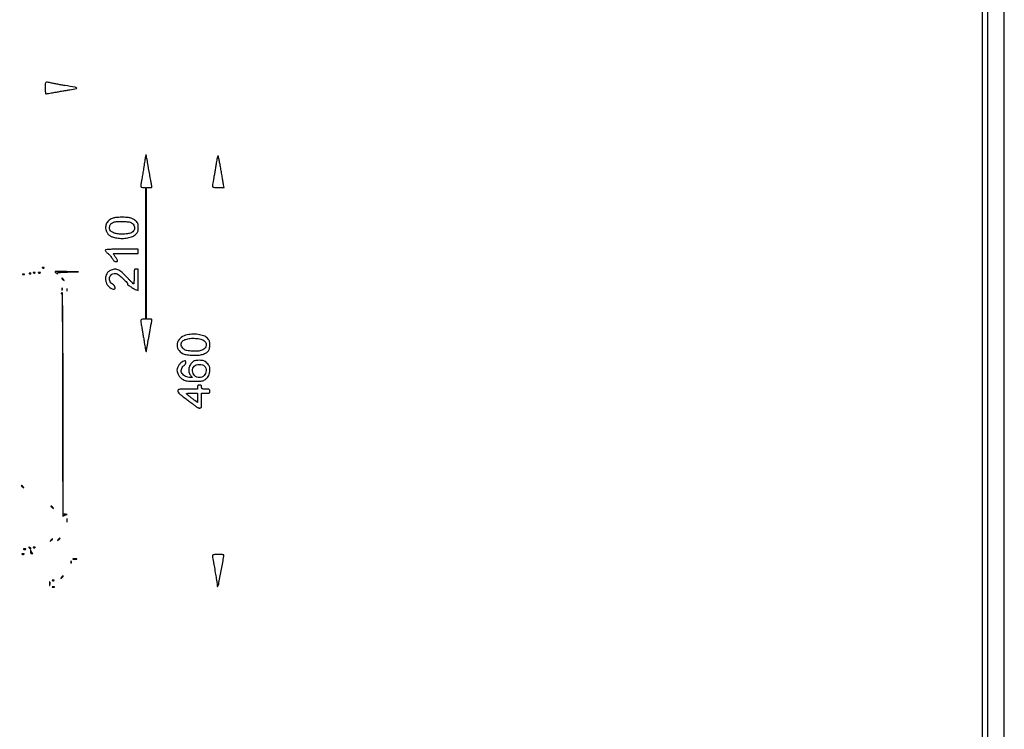
# Model space of a CAD drawing. Extents: x 3 to 207, y 5 to 292.
# Drawn here: x 105 to 207, y 78 to 151 of the extents above; entities that cross this region are included whole.
import ezdxf

# ---------------------------------------------------------------- set-up
doc = ezdxf.new("R2010")
doc.units = 0
doc.header["$MEASUREMENT"] = 0

msp = doc.modelspace()

# ---------------------------------------------------------------- linework, layer by layer
for points in [[(4.740382, 243.251042, 0.000015), (4.7376, 148.473, 0.000015), (4.740382, 53.694958, 0.000283)], [(204.880031, 266.75085, 0.000006), (204.858637, 290.347541, 0.413944)], [(38.254333, 6.178585, 0.000021), (104.8617, 6.1758, 0.000021), (171.469067, 6.178585, 0.000403), (192.153037, 6.196986, 0.000052), (204.521872, 6.219233, 0.413657), (204.6474, 6.345, -0.072314), (204.656864, 6.410092, -0.08892), (204.684412, 6.46485, -0.10214), (204.725591, 6.501239, -0.130775), (204.7743, 6.5142, 0.413944), (204.858637, 6.598459, 0.000006), (204.880031, 30.19515, 0.000202), (204.897589, 65.97366, 0.000022), (204.9012, 148.473, 0.000022), (204.897589, 230.97234, 0.000202)], [(162.840066, 290.681986, 0.000031), (104.8617, 290.6856, 0.000031), (46.883334, 290.681986, 0.000287)], [(55.117105, 44.0272, -0.000008), (69.145827, 44.039858, -0.000085)], [(204.309, 167.1273), (204.309, 44.1612), (114.82335, 44.140293, 0.000026), (81.450036, 44.130748, 0.000057), (55.892312, 44.119172, 0.000082)]]:
    msp.add_lwpolyline(points, format="xyb")
msp.add_lwpolyline([(3.151325, 148.45185), (3.1302, 4.5684), (104.8617, 4.5684), (206.5932, 4.5684), (206.572075, 148.45185), (206.55095, 292.3353), (206.52975, 148.49415), (206.50855, 4.653), (104.8617, 4.653), (3.21485, 4.653), (3.19365, 148.49415), (3.17245, 292.3353)], close=True)
for points in [[(108.0342, 143.4816, 0.011654), (108.039493, 143.254553, 0.019227), (108.055796, 143.063359, 0.013894), (108.078612, 142.91371, 0.362682), (108.107718, 142.8894, 0.038926), (108.160208, 142.893493, 0.001134), (108.380344, 142.928542, 0.002276), (108.639355, 142.971595, 0.001566), (108.932568, 143.02265, -0.000918), (109.283878, 143.08429, -0.000472), (109.724134, 143.160275, -0.000469), (110.177376, 143.237622, -0.000709), (110.5722, 143.304043, 0.005353), (111.242509, 143.423222, 0.631445), (111.259865, 143.489076, 0.133884), (111.114012, 143.557005, 0.001586), (110.0646, 143.733367, -0.002102), (109.63492, 143.806034, -0.002295), (109.218336, 143.88026, -0.002148), (108.862402, 143.946948, -0.011401), (108.6687, 143.988703, 0.014547), (108.253595, 144.075453, 0.216069), (108.113137, 144.039787, 0.213143), (108.046322, 143.910355, 0.014134)], [(118.284049, 136.104053, 0.001999), (118.242027, 135.854712, 0.001023), (118.191193, 135.541553, 0.001016), (118.140141, 135.218725, 0.001529), (118.097058, 134.937, -0.002134), (118.055024, 134.66434, -0.001684), (118.007282, 134.369618, -0.001702), (117.961094, 134.096237, -0.004225), (117.924906, 133.896486, 0.008068), (117.854744, 133.491492, 0.10545), (117.863042, 133.340017, 0.263769), (117.934277, 133.268099, 0.0687), (118.1016, 133.245), (118.3554, 133.245), (118.3554, 126.477), (118.3554, 119.709), (118.1016, 119.709, 0.067305), (117.93367, 119.686292, 0.270968), (117.86423, 119.615074, 0.099952), (117.857479, 119.462723, 0.006527), (117.931694, 119.02516, -0.003219), (117.975219, 118.778454, -0.000826), (118.042363, 118.379009, -0.000841), (118.117461, 117.922951, -0.000854), (118.190631, 117.469013, 0.003269), (118.298769, 116.818159, 0.015626), (118.374483, 116.449263, 0.209315), (118.411868, 116.399711, 0.5703), (118.441125, 116.41665, -0.036568), (118.44792, 116.498835, -0.001705), (118.492151, 116.774658, -0.002812), (118.54766, 117.10188, -0.002015), (118.613249, 117.4671, 0.000756), (118.684942, 117.860606, 0.000656), (118.758952, 118.273444, 0.00066), (118.824989, 118.647472, 0.001936), (118.869131, 118.9053, -0.00348), (118.904914, 119.110493, -0.003913), (118.942238, 119.307282, -0.003592), (118.976505, 119.474224, -0.021046), (118.998808, 119.56095, 0.098192), (119.006156, 119.635649, 0.242191), (118.977148, 119.680614, 0.114164), (118.901688, 119.703567, 0.016986), (118.741801, 119.709), (118.44, 119.709), (118.44, 126.477), (118.44, 133.245), (118.737712, 133.245, 0.01632), (118.908983, 133.250592, 0.146049), (118.978757, 133.276483, 0.24303), (119.004339, 133.32963, 0.050902), (118.990526, 133.43535, -0.01109), (118.950297, 133.624597, -0.00189), (118.88308, 133.986792, -0.001082), (118.774703, 134.590763, -0.000156), (118.55633, 135.8253, 0.002208), (118.503141, 136.118961, 0.003485), (118.454643, 136.370369, 0.000901), (118.410446, 136.589142, 0.136454), (118.398944, 136.611653, 0.599992), (118.387455, 136.608675, 0.003434), (118.355727, 136.472839, 0.008243), (118.32096, 136.306554, 0.004665)], [(125.642844, 135.936827, -0.002882), (125.594661, 135.634585, -0.001192), (125.526142, 135.226205, -0.001179), (125.450604, 134.788718, -0.001519), (125.379025, 134.3871, 0.001745), (125.314283, 134.022884, 0.002484), (125.259498, 133.6988, 0.001381), (125.215336, 133.424682, 0.036599), (125.209125, 133.35075, 0.304424), (125.241196, 133.30184, 0.056446), (125.349843, 133.269818, 0.033697), (125.530693, 133.250488, 0.009779), (125.811269, 133.245), (126.414539, 133.245), (126.365901, 133.51995, -0.001163), (126.335778, 133.692579, -0.00012), (126.265876, 134.099328, -0.00015), (126.182861, 134.583948, -0.00012), (126.093689, 135.1062, 0.003757), (126.00322, 135.613762, 0.005734), (125.916368, 136.052641, 0.002302), (125.836157, 136.426326, 0.137445), (125.804, 136.486727, 0.546758), (125.773078, 136.480706, 0.023181), (125.729389, 136.35375, 0.021797), (125.684015, 136.16953, 0.011397)], [(115.006075, 130.108256, 0.096878), (114.609797, 129.90413, 0.11024), (114.340963, 129.573306, 0.112201), (114.241206, 129.16447, 0.103274), (114.322984, 128.739156, 0.0672), (114.472358, 128.484203, 0.085325), (114.674186, 128.30125, 0.067915), (114.961965, 128.169086, 0.027765), (115.380813, 128.06686, 0.047136), (115.943167, 128.0163, 0.045571), (116.511616, 128.070818, 0.049074), (117.00644, 128.215663, 0.100982), (117.341631, 128.437247, 0.033006), (117.475652, 128.590234, 0.076464), (117.548751, 128.723789, 0.066647), (117.58382, 128.884332, 0.020495), (117.594, 129.13258, 0.019871), (117.584166, 129.379926, 0.066819), (117.550005, 129.53794, 0.079313), (117.478962, 129.666561, 0.035984), (117.349645, 129.809651, 0.041114), (117.232346, 129.904856, 0.025605), (117.081102, 129.997256, 0.025623), (116.921479, 130.073575, 0.041713), (116.778595, 130.119561, 0.042706), (116.402196, 130.173615, 0.015914), (115.867647, 130.187221, 0.01544), (115.341043, 130.167592, 0.053645)], [(117.061389, 129.485148, -0.079914), (117.18167, 129.289351, -0.100364), (117.222081, 129.080719, -0.103107), (117.177788, 128.877128, -0.088671), (117.054496, 128.695584, -0.139502), (116.822531, 128.562734, -0.029407), (116.358883, 128.476396, -0.031526), (115.848549, 128.444573, -0.051546), (115.417866, 128.489419, -0.032368), (115.058491, 128.589448, -0.080143), (114.818784, 128.719198, -0.114248), (114.682681, 128.885043, -0.118541), (114.635691, 129.091562, -0.126932), (114.724127, 129.417731, -0.156405), (114.955065, 129.629965, -0.091308), (115.375243, 129.737617, -0.025068), (116.061156, 129.750358, -0.006047), (116.551687, 129.728935, -0.050905), (116.770076, 129.69426, -0.098582), (116.915082, 129.62319, -0.052094)], [(114.21, 126.783141, 0.145444), (114.227386, 126.724636, 0.030919), (114.291494, 126.638451, 0.029908), (114.381222, 126.544265, 0.024564), (114.487426, 126.454679, -0.032995), (114.605664, 126.351484, -0.020067), (114.731772, 126.215336, -0.020072), (114.846477, 126.069617, -0.033195), (114.929664, 125.937038, 0.029757), (115.015635, 125.79791, 0.062386), (115.10102, 125.703947, 0.081348), (115.19012, 125.649778, 0.096273), (115.286738, 125.631, 0.068102), (115.42403, 125.649787, 0.348791), (115.466168, 125.70787, 0.128324), (115.432113, 125.818418, 0.010691), (115.2675, 126.072173, -0.0065), (115.186469, 126.19482, -0.00932), (115.118128, 126.305738, -0.005725), (115.063882, 126.400017, -0.128365), (115.056, 126.430212, -0.401914), (115.074242, 126.44924, -0.00133), (115.428769, 126.463256, -0.005758), (115.838407, 126.473637, -0.003455), (116.325, 126.477), (117.594, 126.477), (117.594, 126.6885), (117.594, 126.9), (115.902, 126.9, 0.002418), (115.001491, 126.895645, 0.014822), (114.537381, 126.877389, 0.021593), (114.264332, 126.846642, 0.369421)], [(106.833937, 124.473409, 0.051402), (106.880203, 124.460208, 0.05415), (106.927372, 124.457042, 0.060344), (106.968429, 124.463739, 0.126455), (106.996087, 124.480088, 0.296942), (106.999997, 124.498603, 0.208169), (106.984554, 124.514224, 0.077125), (106.943947, 124.523591, 0.028489), (106.88505, 124.524521, 0.018894), (106.821911, 124.519526, 0.168741), (106.797228, 124.50757, 0.470617), (106.798687, 124.492152, 0.054073)], [(107.33625, 124.475171, 0.057986), (107.384473, 124.461945, 0.037979), (107.442, 124.457569, 0.037979), (107.499527, 124.461945, 0.057986), (107.54775, 124.475171, 0.174857), (107.565464, 124.491015, 0.447206), (107.560308, 124.505307, 0.078554), (107.517416, 124.515203, 0.017491), (107.442, 124.517842, 0.017491), (107.366584, 124.515203, 0.078554), (107.323692, 124.505307, 0.447206), (107.318536, 124.491015, 0.174857)], [(107.764537, 124.981009, 0.051402), (107.810803, 124.967808, 0.05415), (107.857972, 124.964642, 0.060344), (107.899029, 124.971339, 0.126455), (107.926687, 124.987688, 0.296942), (107.930597, 125.006203, 0.208169), (107.915154, 125.021824, 0.077125), (107.874547, 125.031191, 0.028489), (107.81565, 125.032121, 0.018894), (107.752511, 125.027126, 0.168741), (107.727828, 125.01517, 0.470617), (107.729287, 124.999752, 0.054073)], [(109.0494, 124.583859, 0.180102), (109.056105, 124.565849, 0.013943), (109.091447, 124.527193, 0.017666), (109.137706, 124.482612, 0.012524), (109.19254, 124.435809, 0.012077), (109.252676, 124.389391, 0.119635), (109.281911, 124.377201, 0.564577), (109.290295, 124.387159, 0.053187), (109.273679, 124.42297, -0.49421), (109.294429, 124.475328, -0.038545), (109.465694, 124.509762, -0.020424), (109.777522, 124.534926, -0.004072), (110.33609, 124.552546), (111.4605, 124.578852), (110.25495, 124.597326, 0.002482), (109.792682, 124.602114, 0.004141), (109.40353, 124.60099, 0.00069), (109.062068, 124.596705, 0.410139)], [(114.71628, 124.71286, 0.093658), (114.452033, 124.501146, 0.094085), (114.283776, 124.20792, 0.090265), (114.230466, 123.862847, 0.078353), (114.297209, 123.502514, 0.055527), (114.41532, 123.258301, 0.061847), (114.58081, 123.055714, 0.062374), (114.789483, 122.901085, 0.058062), (115.03485, 122.798171, 0.21756), (115.182273, 122.820044, 0.30018), (115.234301, 122.939158, 0.132735), (115.143202, 123.135018, 0.078032), (114.946991, 123.305643, -0.16931), (114.664157, 123.658752, -0.196109), (114.684446, 124.086473, -0.202897), (114.995339, 124.367923, -0.176472), (115.437367, 124.361747, -0.091714), (115.647794, 124.233819, -0.011176), (116.044147, 123.863464, -0.007554), (116.436775, 123.468025, -0.191023), (116.493504, 123.329714, 0.238644), (116.537312, 123.245617, 0.007601), (116.862671, 123.019756, 0.014291), (117.189065, 122.81374, 0.05783), (117.40365, 122.718189), (117.594, 122.658598), (117.594, 123.764099), (117.594, 124.8696), (117.3825, 124.8696, 0.104331), (117.259761, 124.843707, 0.224677), (117.198025, 124.77231, 0.064117), (117.174723, 124.61034, 0.003707), (117.171, 124.1082, -0.007008), (117.166908, 123.816256, -0.011644), (117.154282, 123.570461, -0.005334), (117.136938, 123.367555, -0.386384), (117.114089, 123.3468, -0.195001), (117.077458, 123.361651, -0.002585), (116.898956, 123.536656, -0.006946), (116.694016, 123.745389, -0.004451), (116.461637, 123.993118, 0.023562), (115.914908, 124.533054, 0.085432), (115.502758, 124.792359, 0.129795), (115.126087, 124.842747, 0.091135)], [(105.734137, 124.304209, 0.051402), (105.780403, 124.291008, 0.05415), (105.827572, 124.287842, 0.060344), (105.868629, 124.294539, 0.126455), (105.896287, 124.310888, 0.296942), (105.900197, 124.329403, 0.208169), (105.884754, 124.345024, 0.077125), (105.844147, 124.354391, 0.028489), (105.78525, 124.355321, 0.018894), (105.722111, 124.350326, 0.168741), (105.697428, 124.33837, 0.470617), (105.698887, 124.322952, 0.054073)], [(106.410937, 124.388809, 0.051402), (106.457203, 124.375608, 0.05415), (106.504372, 124.372442, 0.060344), (106.545429, 124.379139, 0.126455), (106.573087, 124.395488, 0.296942), (106.576997, 124.414003, 0.208169), (106.561554, 124.429624, 0.077125), (106.520947, 124.438991, 0.028489), (106.46205, 124.439921, 0.018894), (106.398911, 124.434926, 0.168741), (106.374228, 124.42297, 0.470617), (106.375687, 124.407552, 0.054073)], [(109.7262, 123.907059, 0.184603), (109.733065, 123.889098, 0.013803), (109.76969, 123.850393, 0.017649), (109.817534, 123.805813, 0.012436), (109.87425, 123.759009, 0.001576), (109.969806, 123.684554, 0.377591), (109.98, 123.6852, 0.377591), (109.980646, 123.695394, 0.001576), (109.906191, 123.79095, 0.017685), (109.830823, 123.880352, 0.065617), (109.774751, 123.927961, 0.241985), (109.742561, 123.931128, 0.307699)], [(109.732879, 122.78985, 0.018894), (109.737874, 122.726711, 0.168741), (109.74983, 122.702028, 0.470617), (109.765248, 122.703487, 0.054073), (109.783991, 122.738738, 0.051402), (109.797192, 122.785003, 0.05415), (109.800358, 122.832172, 0.060344), (109.793661, 122.873229, 0.126455), (109.777312, 122.900887, 0.296942), (109.758797, 122.904797, 0.208169), (109.743176, 122.889354, 0.077125), (109.733809, 122.848747, 0.028489)], [(110.240479, 122.70525, 0.018894), (110.245474, 122.642111, 0.168741), (110.25743, 122.617428, 0.470617), (110.272848, 122.618887, 0.054073), (110.291591, 122.654137, 0.051402), (110.304792, 122.700403, 0.05415), (110.307958, 122.747572, 0.060344), (110.301261, 122.788629, 0.126455), (110.284912, 122.816287, 0.296942), (110.266397, 122.820197, 0.208169), (110.250776, 122.804754, 0.077125), (110.241409, 122.764147, 0.028489)], [(109.7262, 122.414412, 0.021094), (109.673785, 122.378096, 0.168787), (109.657717, 122.354009, 0.408398), (109.666675, 122.338421, 0.065469), (109.70505, 122.332895, -0.40748), (109.767006, 122.27085, -0.000369), (109.789712, 120.0133, -0.001945), (109.807184, 116.795063, -0.000356), (109.812095, 110.84715, 0.000507), (109.817054, 106.450037, 0.000857), (109.831268, 102.764816, 0.000055), (109.850005, 99.467307, 0.747258), (109.875545, 99.459921, -0.098488), (109.914059, 99.500025, -0.036644), (109.98157, 99.54013, -0.034568), (110.063679, 99.574234, -0.035215), (110.1492, 99.59645, 0.001004), (110.29841, 99.624491, 0.474518), (110.302545, 99.632117, 0.289962), (110.293056, 99.638851, 0.000791), (110.128354, 99.647279), (109.896009, 99.6588), (109.874554, 111.076717, 0.000274), (109.858483, 117.699591, 0.002527), (109.835442, 120.569129, 0.001177), (109.80763, 122.370492, 0.584821)], [(122.461525, 118.062066, 0.131262), (121.890534, 117.732681, 0.156363), (121.606646, 117.18244, 0.170071), (121.706359, 116.604399, 0.15623), (122.147787, 116.1906, 0.068732), (122.52322, 116.072034, 0.026464), (123.067369, 116.008775, 0.026661), (123.634758, 116.00338, 0.047948), (124.095286, 116.068102, 0.049837), (124.495605, 116.207479, 0.104639), (124.757986, 116.40412, 0.114025), (124.904718, 116.677857, 0.066345), (124.9542, 117.049129, 0.019992), (124.9442, 117.299129, 0.065625), (124.909658, 117.46038, 0.076654), (124.83782, 117.593428, 0.034338), (124.706871, 117.743713, 0.107115), (124.317095, 117.994639, 0.054484), (123.749618, 118.139361, 0.050145), (123.100455, 118.165757, 0.050703)], [(124.022936, 117.650642, -0.112072), (124.419892, 117.445037, -0.195414), (124.589685, 117.12183, -0.202413), (124.483513, 116.780636, -0.119034), (124.133424, 116.523913, -0.078807), (123.718218, 116.42297, -0.034538), (123.150445, 116.41607, -0.03375), (122.60328, 116.484476, -0.112322), (122.273861, 116.629832, -0.089949), (122.096308, 116.819614, -0.108001), (122.010915, 117.048186, -0.11893), (122.032346, 117.274589, -0.126698), (122.15483, 117.460249, -0.11124), (122.468867, 117.637559, -0.047751), (122.94367, 117.732323, -0.044178), (123.488524, 117.739553, -0.044946)], [(122.185216, 115.350539, 0.085673), (121.966712, 115.209981, 0.05319), (121.764676, 114.980532, 0.053814), (121.618867, 114.718724, 0.10008), (121.570516, 114.48158, 0.090927), (121.618845, 114.215576, 0.053329), (121.76515, 113.925859, 0.052383), (121.974313, 113.666602, 0.07487), (122.211384, 113.4909, 0.045141), (122.414102, 113.405641, 0.041189), (122.63514, 113.354918, 0.027754), (122.929289, 113.329042, 0.008063), (123.384554, 113.3217, 0.00626), (123.883521, 113.327947, 0.03791), (124.14071, 113.353966, 0.068556), (124.318644, 113.411651, 0.053739), (124.490968, 113.519156, 0.041512), (124.713509, 113.725696, 0.075), (124.851552, 113.93188, 0.072296), (124.925639, 114.174896, 0.036094), (124.951202, 114.496111, 0.024054), (124.941438, 114.735068, 0.079155), (124.902984, 114.887624, 0.078854), (124.818945, 115.020992, 0.023754), (124.652076, 115.194061, 0.025645), (124.465616, 115.352669, 0.077143), (124.3194, 115.43247, 0.068889), (124.146773, 115.468914, 0.017625), (123.86073, 115.479, 0.016953), (123.596026, 115.470022, 0.054058), (123.422143, 115.439132, 0.070412), (123.28497, 115.377145, 0.045631), (123.146792, 115.270741, 0.083791), (122.895701, 114.944661, 0.098435), (122.783312, 114.571805, 0.104829), (122.824945, 114.202844, 0.107604), (123.012748, 113.886422), (123.184191, 113.7024), (122.974903, 113.7024, -0.109034), (122.44869, 113.818531, -0.150756), (122.091835, 114.140258, -0.191419), (122.026228, 114.547838, -0.173737), (122.254595, 114.909909, 0.031618), (122.367545, 115.010436, 0.057943), (122.443445, 115.107316, 0.073666), (122.483081, 115.200614, 0.104539), (122.487245, 115.290396, 0.04633), (122.461634, 115.388821, 0.262564), (122.422059, 115.422843, 0.138828), (122.353611, 115.417402, 0.011371)], [(124.384597, 114.90795, -0.190899), (124.573169, 114.401149, -0.193636), (124.361951, 113.906522, -0.200015), (123.874189, 113.706108, -0.197622), (123.385255, 113.910055, -0.098519), (123.235937, 114.133551, -0.08854), (123.176186, 114.405901, -0.091504), (123.214865, 114.674253, -0.115445), (123.3468, 114.8868, -0.128048), (123.56214, 115.01317, -0.063987), (123.87674, 115.060131, -0.064798), (124.186307, 115.026242, -0.150847)], [(123.6852, 112.7295), (123.6852, 112.518), (122.67, 112.518, 0.002641), (122.007909, 112.514503, 0.04382), (121.788794, 112.492929, 0.181328), (121.693573, 112.435268, 0.171332), (121.65693, 112.32765, 0.16197), (121.699382, 112.20465, 0.037667), (121.846947, 112.039355, 0.024909), (122.099205, 111.819487, 0.007046), (122.513202, 111.5028, -0.001411), (122.852852, 111.249001, -0.001758), (123.166928, 111.011195, -0.001424), (123.429307, 110.809892, -0.013449), (123.539217, 110.72025, 0.048367), (123.619567, 110.663562, 0.034396), (123.718927, 110.61569, 0.034902), (123.821117, 110.582905, 0.060241), (123.909645, 110.5722, 0.121703), (124.022531, 110.60009, 0.210862), (124.081535, 110.674454, 0.059944), (124.104365, 110.842097, 0.003901), (124.1082, 111.3336), (124.1082, 112.095), (124.5312, 112.095, 0.010324), (124.788358, 112.10031, 0.105983), (124.89075, 112.126725, 0.217022), (124.938965, 112.186381, 0.063163), (124.9542, 112.3065, 0.063163), (124.938965, 112.426619, 0.217022), (124.89075, 112.486275, 0.105983), (124.788358, 112.51269, 0.010324), (124.5312, 112.518, -0.010324), (124.274042, 112.52331, -0.105983), (124.17165, 112.549725, -0.217022), (124.123435, 112.609381, -0.063163), (124.1082, 112.7295, 0.045527), (124.098408, 112.836816, 0.152009), (124.0659, 112.8987, 0.152009), (124.004016, 112.931208, 0.045527), (123.8967, 112.941, 0.045527), (123.789384, 112.931208, 0.152009), (123.7275, 112.8987, 0.152009), (123.694992, 112.836816, 0.045527)], [(123.6852, 111.623939), (123.6852, 111.152878), (123.41025, 111.347796, -0.005309), (123.292592, 111.433097, -0.004126), (123.166364, 111.528296, -0.004172), (123.050127, 111.619025, -0.010067), (122.9661, 111.688552, 0.004925), (122.88905, 111.753652, 0.003008), (122.7969, 111.829037, 0.003015), (122.704699, 111.902628, 0.005348), (122.6277, 111.962005, -0.089465), (122.564341, 112.030544, -0.499539), (122.579268, 112.07034, -0.066866), (122.694893, 112.088032, -0.00348), (123.07185, 112.092309), (123.6852, 112.095)], [(105.5808, 102.587859, 0.184603), (105.587665, 102.569898, 0.013803), (105.62429, 102.531193, 0.017649), (105.672134, 102.486613, 0.012436), (105.72885, 102.439809, 0.001576), (105.824406, 102.365354, 0.377591), (105.8346, 102.366, 0.377591), (105.835246, 102.376194, 0.001576), (105.760791, 102.47175, 0.017685), (105.685423, 102.561152, 0.065617), (105.629351, 102.608761, 0.241985), (105.597161, 102.611928, 0.307699)], [(108.6264, 100.472859, 0.184603), (108.633265, 100.454898, 0.013803), (108.66989, 100.416193, 0.017649), (108.717734, 100.371613, 0.012436), (108.77445, 100.324809, 0.001576), (108.870006, 100.250354, 0.377591), (108.8802, 100.251, 0.377591), (108.880846, 100.261194, 0.001576), (108.806391, 100.35675, 0.017685), (108.731023, 100.446152, 0.065617), (108.674951, 100.493761, 0.241985), (108.642761, 100.496928, 0.307699)], [(110.250293, 99.0243, 0.012823), (110.253728, 98.93393, 0.080377), (110.263963, 98.889016, 0.597527), (110.277509, 98.887532, 0.087174), (110.292427, 98.92016, 0.037336), (110.304263, 98.985099, 0.029507), (110.307594, 99.056449, 0.030339), (110.302699, 99.123374, 0.06278), (110.289292, 99.17396, 0.31318), (110.274165, 99.183856, 0.333666), (110.260456, 99.172955, 0.052471), (110.251795, 99.115678, 0.014395)], [(109.377009, 97.05735, 0.001576), (109.302554, 96.961794, 0.377591), (109.3032, 96.9516, 0.377591), (109.313394, 96.950954, 0.001576), (109.40895, 97.025409, 0.012436), (109.465666, 97.072213, 0.017649), (109.51351, 97.116793, 0.013803), (109.550135, 97.155498, 0.184603), (109.557, 97.173459, 0.307699), (109.540639, 97.197528, 0.241985), (109.508449, 97.194361, 0.065617), (109.452377, 97.146752, 0.017685)], [(106.40424, 96.179702, 0.043285), (106.44766, 96.142935, 0.063152), (106.491842, 96.119371, 0.082976), (106.53003, 96.1117, 0.20742), (106.555939, 96.121939, 0.278911), (106.561525, 96.144627, 0.120343), (106.544824, 96.172354, 0.070189), (106.506386, 96.201513, 0.036269), (106.451599, 96.227061, 0.008399), (106.370644, 96.256339, 0.286372), (106.351606, 96.25193, 0.400052), (106.351209, 96.235584, 0.011214)], [(106.833937, 96.217009, 0.051402), (106.880203, 96.203808, 0.05415), (106.927372, 96.200642, 0.060344), (106.968429, 96.207339, 0.126455), (106.996087, 96.223688, 0.296942), (106.999997, 96.242203, 0.208169), (106.984554, 96.257824, 0.077125), (106.943947, 96.267191, 0.028489), (106.88505, 96.268121, 0.018894), (106.821911, 96.263126, 0.168741), (106.797228, 96.25117, 0.470617), (106.798687, 96.235752, 0.054073)], [(108.615609, 96.97275, 0.001576), (108.541154, 96.877194, 0.377591), (108.5418, 96.867, 0.377591), (108.551994, 96.866354, 0.001576), (108.64755, 96.940809, 0.017685), (108.736952, 97.016177, 0.065617), (108.784561, 97.072249, 0.241985), (108.787728, 97.104439, 0.307699), (108.763659, 97.1208, 0.184603), (108.745698, 97.113935, 0.013803), (108.706993, 97.07731, 0.017649), (108.662413, 97.029466, 0.012436)], [(105.64425, 95.541971, 0.057986), (105.692473, 95.528745, 0.037979), (105.75, 95.524369, 0.037979), (105.807527, 95.528745, 0.057986), (105.85575, 95.541971, 0.174857), (105.873464, 95.557815, 0.447206), (105.868308, 95.572107, 0.078554), (105.825416, 95.582003, 0.017491), (105.75, 95.584642, 0.017491), (105.674584, 95.582003, 0.078554), (105.631692, 95.572107, 0.447206), (105.626536, 95.557815, 0.174857)], [(105.81345, 96.049571, 0.057986), (105.861673, 96.036345, 0.037979), (105.9192, 96.031969, 0.037979), (105.976727, 96.036345, 0.057986), (106.02495, 96.049571, 0.174857), (106.042664, 96.065415, 0.447206), (106.037508, 96.079707, 0.078554), (105.994616, 96.089603, 0.017491), (105.9192, 96.092242, 0.017491), (105.843784, 96.089603, 0.078554), (105.800892, 96.079707, 0.447206), (105.795736, 96.065415, 0.174857)], [(106.521214, 95.83065, 0.035092), (106.524292, 95.720739, 0.110555), (106.54724, 95.651112, 0.160284), (106.591645, 95.612608, 0.101656), (106.65945, 95.599295, 0.027028), (106.71885, 95.60303, 0.194031), (106.743566, 95.616537, 0.374523), (106.742986, 95.636269, 0.062581), (106.711537, 95.662745, -0.078969), (106.671706, 95.69856, -0.035575), (106.631345, 95.756345, -0.034086), (106.596552, 95.824765, -0.039387), (106.5733, 95.8941, 0.012082), (106.550921, 95.975282, 0.599795), (106.537927, 95.977877, 0.157827), (106.527451, 95.951205, 0.004766)], [(125.209125, 95.40765, 0.037257), (125.215433, 95.333728, 0.001405), (125.260348, 95.0596, 0.002527), (125.31607, 94.735516, 0.001775), (125.381922, 94.3713, -0.002137), (125.513973, 93.637919, -0.003462), (125.619271, 93.013079, -0.002978), (125.696927, 92.513046, -0.02862), (125.716472, 92.2986, 0.019295), (125.721263, 92.232397, 0.420589), (125.735124, 92.221557, 0.221539), (125.755583, 92.23463, 0.009388), (125.801484, 92.309935, 0.085582), (125.859971, 92.466328, 0.000615), (126.119754, 93.847646, 0.001084), (126.366099, 95.182467, 0.045113), (126.3924, 95.473373, 0.38952), (126.377608, 95.48948, 0.004388), (126.218441, 95.501642, 0.010536), (126.02727, 95.510522, 0.006337), (125.8002, 95.5134, 0.010029), (125.525359, 95.507887, 0.034244), (125.34763, 95.488513, 0.057485), (125.240857, 95.456432, 0.302422)], [(110.663479, 94.70265, 0.018894), (110.668474, 94.639511, 0.168741), (110.68043, 94.614828, 0.470617), (110.695848, 94.616287, 0.054073), (110.714591, 94.651537, 0.051402), (110.727792, 94.697803, 0.05415), (110.730958, 94.744972, 0.060344), (110.724261, 94.786029, 0.126455), (110.707912, 94.813687, 0.296942), (110.689397, 94.817597, 0.208169), (110.673776, 94.802154, 0.077125), (110.664409, 94.761547, 0.028489)], [(110.88945, 95.030695, 0.029693), (110.97614, 95.019281, 0.017887), (111.0798, 95.015571, 0.017887), (111.18346, 95.019281, 0.029693), (111.27015, 95.030695, 0.142433), (111.296378, 95.044125, 0.611425), (111.292754, 95.056588, 0.039503), (111.216132, 95.065153, 0.008087), (111.0798, 95.067358, 0.008087), (110.943468, 95.065153, 0.039503), (110.866846, 95.056588, 0.611425), (110.863222, 95.044125, 0.142433)], [(109.715409, 93.16575, 0.001576), (109.640954, 93.070194, 0.377591), (109.6416, 93.06, 0.377591), (109.651794, 93.059354, 0.001576), (109.74735, 93.133809, 0.012436), (109.804066, 93.180613, 0.017649), (109.85191, 93.225193, 0.013803), (109.888535, 93.263898, 0.184603), (109.8954, 93.281859, 0.307699), (109.879039, 93.305928, 0.241985), (109.846849, 93.302761, 0.065617), (109.790777, 93.255152, 0.017685)], [(108.478535, 92.5101, 0.008901), (108.481297, 92.389215, 0.053901), (108.490548, 92.32731, 0.67161), (108.503172, 92.325635, 0.082665), (108.517034, 92.363036, 0.028254), (108.528316, 92.447051, 0.020511), (108.53171, 92.541368, 0.020826), (108.527501, 92.631435, 0.041951), (108.515327, 92.701436, 0.285845), (108.501512, 92.714512, 0.417468), (108.488638, 92.705895, 0.038992), (108.480302, 92.631791, 0.009782)], [(108.779738, 92.833009, 0.051402), (108.826003, 92.819808, 0.05415), (108.873172, 92.816642, 0.060344), (108.914229, 92.823339, 0.126455), (108.941887, 92.839688, 0.296942), (108.945797, 92.858203, 0.208169), (108.930354, 92.873824, 0.077125), (108.889747, 92.883191, 0.028489), (108.83085, 92.884121, 0.018894), (108.767711, 92.879126, 0.168741), (108.743028, 92.86717, 0.470617), (108.744487, 92.851752, 0.054073)], [(108.77445, 92.157971, 0.057986), (108.822673, 92.144745, 0.037979), (108.8802, 92.140369, 0.037979), (108.937727, 92.144745, 0.057986), (108.98595, 92.157971, 0.174857), (109.003664, 92.173815, 0.447206), (108.998508, 92.188107, 0.078554), (108.955616, 92.198003, 0.017491), (108.8802, 92.200642, 0.017491), (108.804784, 92.198003, 0.078554), (108.761892, 92.188107, 0.447206), (108.756736, 92.173815, 0.174857)]]:
    msp.add_lwpolyline(points, format="xyb", close=True)

doc.saveas('drawing.dxf')
